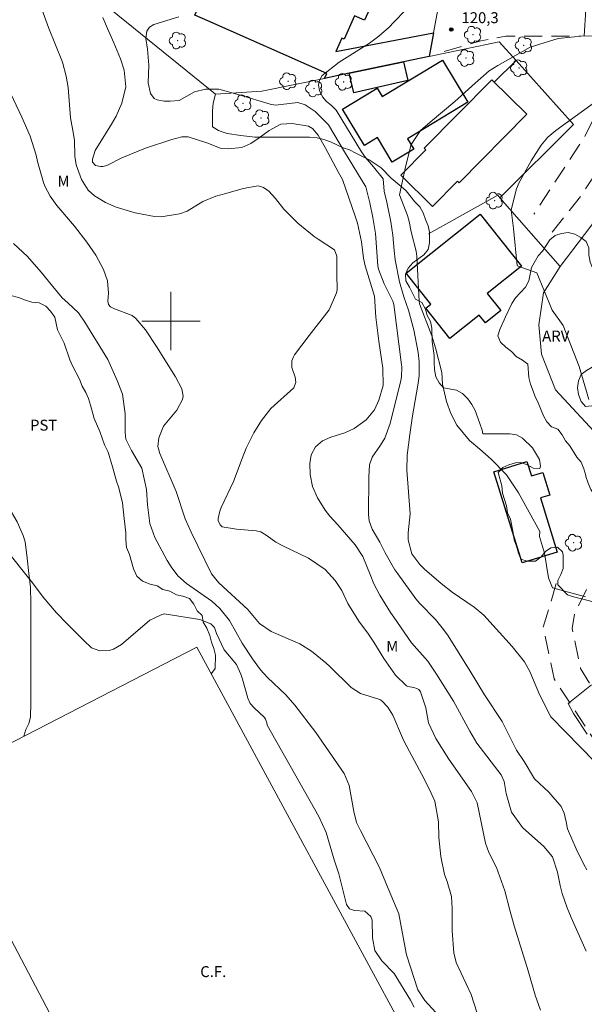
# Model space of a CAD drawing. Units: metres. Extents: x 290826 to 291341, y 1669363 to 1669928.
# Drawn here: x 291179 to 291257, y 1669706 to 1669841 of the extents above; entities that cross this region are included whole.
import ezdxf

# ---------------------------------------------------------------- set-up
doc = ezdxf.new("R2010")
doc.units = ezdxf.units.M
doc.header["$MEASUREMENT"] = 0
doc.linetypes.add('HIDDEN', pattern=[0.375, 0.25, -0.125])
for name, color, linetype, lineweight, true_color in [('Arvores_Isoladas', 7, 'Continuous', 18, 0x00ff33), ('Curvas_Intermediarias', 7, 'Continuous', 9, 0x783c14), ('Curvas_Mestras', 7, 'Continuous', 20, 0x783c14), ('Pto_Cotado', 7, 'Continuous', 9, 0x783c14), ('Topon_Cultura', 7, 'Continuous', 9, 0x00ff33), ('Topon_Pto_Cotado', 7, 'Continuous', 9, 0x783c14), ('Topon_Vegetacao', 7, 'Continuous', 9, 0x00ff33), ('Vegetacao', 7, 'Orla8', 9, 0x00ff33)]:
    doc.layers.add(name, color=color, linetype=linetype, lineweight=lineweight, true_color=true_color)
for name, color, linetype, lineweight in [('Campo_de_Fut_Quad_de_Esp', 7, 'Continuous', 15), ('Cerca', 8, 'Cerca', 20), ('Edificacoes', 7, 'Continuous', 30), ('Malha_Coordenadas', 7, 'Continuous', 15), ('Muro_Grade', 8, 'Continuous', 20), ('Nao_Pavimentada_S_Mfio', 10, 'HIDDEN', 15), ('Topon_Campo_de_Fut_Quad_de_Esp', 7, 'Continuous', 9)]:
    doc.layers.add(name, color=color, linetype=linetype, lineweight=lineweight)
doc.styles.add('Arial', font='arial.ttf', dxfattribs={"height": 1.5})
doc.styles.get("Standard").update_dxf_attribs({"font": 'arial.ttf'})
doc.linetypes.add('Cerca', pattern='A,10,0,["X",Standard,S=1,R=0,X=0,Y=-0.5],0.1', length=10.1)
doc.linetypes.add('Orla8', pattern='A,6,-0.5,["V",Standard,S=1,R=0,X=-0.5,Y=-1],-0.5,6,-0.5,["V",Standard,S=1,R=0,X=-0.5,Y=-1],-0.5', length=14)

# ---------------------------------------------------------------- blocks, each defined once
blk = doc.blocks.new('Cotas')
at = {"layer": 'Pto_Cotado'}
blk.add_hatch(color=256, dxfattribs=at).paths.add_polyline_path([(0, 0.24, 1), (0, -0.24, 1)])
at = {"layer": 'Pto_Cotado', "lineweight": -3}
blk.add_lwpolyline([(0, -0.24, -1), (0, 0.24, -1)], format="xyb", close=True, dxfattribs=at)
blk = doc.blocks.new('Arvore')
at = {"layer": 'Arvores_Isoladas'}
blk.add_lwpolyline([(-0.72, 0.49, 0.872324), (-0.72, -0.55, 0.862983), (0.28, -0.83, 0.900105), (0.89, 0.03, 0.863155), (0.26, 0.86, 0.882486)], format="xyb", close=True, dxfattribs=at)
blk.add_circle((0, 0), 0.0286, dxfattribs=at)

msp = doc.modelspace()

# ---------------------------------------------------------------- linework, layer by layer
at = {"layer": 'Campo_de_Fut_Quad_de_Esp', "flags": 128}
msp.add_lwpolyline([(291207.56, 1669658.95), (291244.76, 1669679.09), (291203.56, 1669755.24), (291166.86, 1669736.36)], close=True, dxfattribs=at)
at = {"layer": 'Cerca', "flags": 128}
for points in [[(291265.33, 1669823.3), (291256.77, 1669811.9)], [(291256.77, 1669811.9), (291253.47, 1669807.5)], [(291261.58, 1669781.11), (291252.8, 1669790.56), (291250.87, 1669795.45), (291250.53, 1669799.51), (291251.15, 1669803.88), (291253.47, 1669807.5)]]:
    msp.add_lwpolyline(points, dxfattribs=at)
at = {"layer": 'Curvas_Intermediarias', "flags": 128}
for points, elevation in [([(291250.75, 1669705.4), (291250.03, 1669707.5), (291249.06, 1669710.84), (291247.12, 1669717.01), (291246.52, 1669719.14), (291245.85, 1669721.81), (291244.69, 1669725.02), (291243.66, 1669727.08), (291243.18, 1669728.33), (291242.06, 1669733.87), (291241.29, 1669735.42), (291238.16, 1669739.85), (291236.38, 1669742.73), (291235.37, 1669744.86), (291234.99, 1669746.91), (291234.25, 1669749.13), (291234.03, 1669749.42), (291233.88, 1669749.53), (291233.34, 1669749.72), (291232.52, 1669749.86), (291232.35, 1669749.96), (291230.85, 1669751.41), (291229.24, 1669753.71), (291227.86, 1669755.94), (291227.12, 1669757.04), (291225.8, 1669758.82), (291224.29, 1669761.23), (291223.46, 1669763.03), (291222.56, 1669764.38), (291221.19, 1669765.92), (291218.9, 1669767.48), (291215.38, 1669769.14), (291214.4, 1669769.68), (291213.21, 1669770.53), (291212.36, 1669771.06), (291211.71, 1669771.2), (291209.01, 1669771.45), (291207.05, 1669771.74), (291206.74, 1669772.02), (291206.5, 1669772.65), (291206.49, 1669772.9), (291206.73, 1669773.9), (291206.92, 1669774.43), (291208.59, 1669777.97), (291209.77, 1669781.16), (291210.35, 1669782.58), (291211.4, 1669784.65), (291212.45, 1669786.37), (291213.73, 1669788.01), (291216.88, 1669790.85), (291217.17, 1669791.62), (291217.07, 1669792.3), (291216.61, 1669793.63), (291216.61, 1669794.53), (291216.81, 1669795.09), (291216.96, 1669795.35), (291219, 1669798.04), (291221.73, 1669801.56), (291222.76, 1669803.9), (291222.82, 1669804.29), (291222.79, 1669806.45), (291222.8, 1669808.9), (291222.48, 1669809.8), (291220.22, 1669811.23), (291219.68, 1669811.63), (291217.44, 1669813.45), (291215.5, 1669815.37), (291214.37, 1669816.83), (291213.46, 1669817.82), (291212.73, 1669818.35), (291211.98, 1669818.55), (291209.92, 1669818.18), (291207.56, 1669817.51), (291206.17, 1669817.16), (291204.39, 1669816.44), (291202.22, 1669815.07), (291201.2, 1669814.72), (291198.64, 1669814.32), (291197.74, 1669814.37), (291195.1, 1669814.87), (291192.47, 1669815.66), (291191.03, 1669816.27), (291189.51, 1669817.18), (291188.64, 1669817.97), (291187.72, 1669819.45), (291186.97, 1669821.43), (291186.79, 1669822.63), (291186.74, 1669824.77), (291186.64, 1669825.64), (291186.23, 1669827.92), (291185.91, 1669832.06), (291185.63, 1669833.61), (291185.11, 1669835.54), (291183.21, 1669840.29), (291182.11, 1669843.34)], 117), ([(291256.92, 1669762.17), (291252.38, 1669763.41), (291251.84, 1669764.75), (291251.31, 1669768.13), (291250.6, 1669770.45), (291250.65, 1669771.13), (291247.74, 1669776.41), (291246.07, 1669778.89), (291243.99, 1669781.05), (291242.4, 1669782.44), (291240.98, 1669783.6), (291239.28, 1669785.74), (291238.44, 1669787.3), (291237.82, 1669788.97), (291237.31, 1669791.35), (291237.19, 1669792.93), (291236.34, 1669796.35), (291235.81, 1669797.97), (291234.14, 1669802.36), (291234.07, 1669802.74), (291233.78, 1669808.88), (291233.67, 1669809.59), (291233, 1669812.27), (291232.71, 1669813.67), (291232.49, 1669814.51), (291231.41, 1669817.35), (291232.27, 1669821.36), (291233.01, 1669824.26), (291234.26, 1669826.16), (291235.59, 1669827.31), (291238.97, 1669830.14), (291241.77, 1669832.64), (291243.71, 1669834.34), (291244.88, 1669835.1), (291249.34, 1669837.59), (291253.17, 1669838.79), (291256.76, 1669839.15), (291256.99, 1669842.74)], 121), ([(291257.02, 1669713.52), (291254.94, 1669718.14), (291254.39, 1669719.46), (291253.71, 1669721.45), (291253.43, 1669722.54), (291253.07, 1669724.38), (291252.39, 1669726.48), (291251.22, 1669727.88), (291248.26, 1669730.5), (291246.78, 1669732.58), (291246.05, 1669735.16), (291245.78, 1669736.82), (291245.36, 1669737.71), (291241.99, 1669742.07), (291241.05, 1669743.72), (291238.81, 1669747.81), (291236.46, 1669751.54), (291235.26, 1669753.33), (291233.05, 1669755.82), (291230.6, 1669759.34), (291230.16, 1669760.01), (291228.67, 1669762.38), (291227.87, 1669763.92), (291227.37, 1669765.23), (291226.35, 1669767.71), (291225.31, 1669769.3), (291222.92, 1669772.05), (291221.84, 1669773.21), (291221.19, 1669774.04), (291220.11, 1669775.76), (291219.45, 1669777.31), (291219.12, 1669778.96), (291219.07, 1669780.44), (291219.26, 1669781.66), (291219.86, 1669782.73), (291220.8, 1669783.55), (291221.97, 1669784.07), (291223.86, 1669784.68), (291225.16, 1669785.25), (291226.82, 1669786.46), (291227.96, 1669787.83), (291228.57, 1669789.17), (291229.14, 1669791.15), (291229.1, 1669793.54), (291228.57, 1669797.25), (291228.16, 1669800.54), (291227.95, 1669803.41), (291226.68, 1669807.57), (291226.44, 1669808.63), (291226.15, 1669810.9), (291225.63, 1669813.43), (291225.32, 1669814.42), (291223.54, 1669819.42), (291222.99, 1669820.4), (291221.19, 1669823.85), (291220.21, 1669825.51), (291219.44, 1669826.43), (291218.9, 1669826.76), (291216.65, 1669827.14), (291215.1, 1669827.04), (291213.48, 1669826.17), (291212.14, 1669825.15), (291210.98, 1669824.38), (291209.72, 1669823.84), (291207.84, 1669823.64), (291206.89, 1669823.7), (291204.93, 1669824.46), (291202.39, 1669825.3), (291201.49, 1669825.29), (291200.14, 1669824.91), (291196.5, 1669823.73), (291193.27, 1669822.42), (291191.18, 1669821.38), (291190.64, 1669821.21), (291190.35, 1669821.2), (291189.64, 1669821.34), (291189.23, 1669821.81), (291189.21, 1669822.25), (291189.6, 1669823.43), (291191.86, 1669827.03), (291192.5, 1669828.15), (291193.25, 1669829.91), (291193.79, 1669832.14), (291193.6, 1669834.46), (291193.09, 1669835.98), (291192.17, 1669838.22), (291191.27, 1669840.15), (291190.67, 1669841.67)], 118), ([(291257.09, 1669724.67), (291256.69, 1669725.42), (291255.66, 1669727.56), (291254.46, 1669730.29), (291254.29, 1669731.26), (291254.01, 1669732.45), (291253.61, 1669733.38), (291251.89, 1669735.36), (291249.94, 1669737.17), (291248.52, 1669739.54), (291247.46, 1669741.09), (291245.5, 1669745.04), (291243.07, 1669748.7), (291241.08, 1669751.96), (291238.05, 1669756.78), (291237.45, 1669757.67), (291236.35, 1669759.06), (291234.18, 1669761.22), (291233.64, 1669761.86), (291231.15, 1669765.3), (291230.77, 1669765.85), (291229.44, 1669768.18), (291228.68, 1669769.68), (291227.65, 1669771.42), (291227.2, 1669772.57), (291227.11, 1669773.47), (291227.19, 1669778.57), (291227.26, 1669780.26), (291227.62, 1669781.31), (291228.78, 1669782.95), (291229.38, 1669783.93), (291230.09, 1669785.94), (291231.57, 1669791.83), (291231.67, 1669792.36), (291231.7, 1669793.71), (291231.68, 1669793.98), (291230.62, 1669802.29), (291230.45, 1669802.74), (291229.28, 1669805.1), (291228.5, 1669807.15), (291228.43, 1669807.57), (291228.07, 1669812.04), (291227.71, 1669814.24), (291227.31, 1669816.25), (291226.76, 1669818.41), (291223.84, 1669823.22), (291221.62, 1669826.96), (291219.83, 1669828.79), (291218.45, 1669829.69), (291217.45, 1669830), (291216.28, 1669829.89), (291214.37, 1669829.63), (291213.62, 1669829.77), (291209.38, 1669831.08), (291206.57, 1669831.83), (291204.74, 1669831.84), (291203.22, 1669831.49), (291201.11, 1669830.29), (291199.91, 1669830.17), (291199.08, 1669830.18), (291198.1, 1669830.37), (291197.72, 1669830.57), (291197.18, 1669831.25), (291196.86, 1669832.71), (291196.98, 1669835.11), (291196.77, 1669837.31), (291196.55, 1669838.78), (291196.71, 1669839.81), (291197.08, 1669840.36), (291197.66, 1669840.7), (291201.09, 1669841.78)], 119), ([(291242.03, 1669705.16), (291241.22, 1669707.55), (291239.18, 1669711.97), (291238.86, 1669713.28), (291238.63, 1669716.3), (291238.61, 1669719.39), (291238.51, 1669721), (291237.93, 1669723.07), (291237.56, 1669724.06), (291237.07, 1669726.49), (291236.78, 1669729.11), (291236.76, 1669731.26), (291236.22, 1669734.11), (291235.49, 1669735.73), (291234.45, 1669737.75), (291232.06, 1669742.2), (291231.78, 1669742.78), (291230.45, 1669745.93), (291229.78, 1669747.03), (291228.97, 1669747.9), (291228.67, 1669748.06), (291226.02, 1669748.88), (291224.75, 1669749.73), (291221.8, 1669752.61), (291221.29, 1669753.08), (291219.32, 1669754.68), (291217.71, 1669755.72), (291213.76, 1669757.41), (291212.16, 1669758.48), (291210.58, 1669760.4), (291206.59, 1669764.09), (291205.56, 1669765.29), (291202.78, 1669771.01), (291201.97, 1669772.88), (291200.74, 1669776.62), (291198.49, 1669781.82), (291198.22, 1669782.79), (291198.34, 1669783.97), (291198.99, 1669785.59), (291200.79, 1669787.78), (291201.61, 1669789.22), (291201.7, 1669789.71), (291201.49, 1669790.72), (291200.63, 1669792.33), (291198.03, 1669796.53), (291196.49, 1669798.79), (291195.19, 1669800.38), (291194.7, 1669800.78), (291192.24, 1669801.68), (291191.72, 1669801.98), (291191.45, 1669802.29), (291191.36, 1669802.72), (291191.42, 1669803.85), (291191.28, 1669805.52), (291190.72, 1669807.08), (291189.68, 1669809.05), (291188.46, 1669810.84), (291186.75, 1669813.04), (291184.33, 1669815.87), (291183.42, 1669817.15), (291182.69, 1669818.53), (291182.5, 1669819.02), (291181.69, 1669821.9), (291181.49, 1669822.76), (291180.65, 1669825.39), (291179.55, 1669828), (291177.25, 1669832.83)], 116), ([(291257.4, 1669789.25), (291256.06, 1669793.75), (291253.87, 1669799.38), (291252.33, 1669801.52), (291250.25, 1669806.64), (291247.53, 1669807.6), (291247.05, 1669812.72), (291246.73, 1669815.28), (291247.44, 1669818.17), (291247.81, 1669819.03), (291249.45, 1669822), (291250.85, 1669824.16), (291251.76, 1669825.26), (291252.86, 1669826.15), (291259.48, 1669830.99)], 122), ([(291233.41, 1669705.85), (291232.91, 1669706.78), (291230.67, 1669710.46), (291228.95, 1669712.18), (291227.98, 1669713.63), (291227.68, 1669715.34), (291227.64, 1669717.76), (291227.45, 1669718.27), (291226.64, 1669719.02), (291225.21, 1669719.1), (291224.53, 1669719.33), (291224.13, 1669719.94), (291223.05, 1669724.15), (291222.4, 1669726.07), (291221.32, 1669729.8), (291220.3, 1669731.98), (291213.21, 1669744.54), (291213.18, 1669744.86), (291212.98, 1669745.37), (291212.83, 1669745.61), (291211.41, 1669746.92), (291210.88, 1669747.53), (291210.55, 1669748.24), (291209.84, 1669750.84), (291209.62, 1669751.53), (291209, 1669752.86), (291207.33, 1669754.88), (291206.26, 1669757.11), (291205.97, 1669757.95), (291205.49, 1669758.47), (291203.98, 1669759.06), (291199.34, 1669759.79), (291199.14, 1669759.8), (291198.74, 1669759.73), (291197.72, 1669759.22), (291197.09, 1669758.93), (291193.22, 1669755.61), (291192.12, 1669754.95), (291191.5, 1669754.77), (291190.23, 1669754.72), (291189.09, 1669755.17), (291188.02, 1669756.16), (291185.74, 1669758.44), (291184.28, 1669759.96), (291182.47, 1669762.11), (291181.01, 1669764.07), (291176.99, 1669769.05)], 114)]:
    msp.add_lwpolyline(points, dxfattribs=dict(at, elevation=elevation))
at = {"layer": 'Curvas_Mestras', "flags": 128}
for points, elevation in [([(291258.22, 1669739.49), (291252.17, 1669745.69), (291250.62, 1669748.76), (291249.29, 1669751.89), (291248.57, 1669753.25), (291246.86, 1669755.35), (291244.27, 1669758.24), (291242.97, 1669759.65), (291241.63, 1669760.75), (291238.6, 1669762.79), (291237.09, 1669764), (291234.83, 1669765.95), (291234.17, 1669766.59), (291233.1, 1669768.06), (291232.59, 1669769.96), (291232.6, 1669770.95), (291232.85, 1669773.54), (291232.4, 1669779.55), (291232.45, 1669781.62), (291232.79, 1669784.45), (291233.18, 1669787.02), (291233.91, 1669791.2), (291234.07, 1669792.48), (291234.09, 1669794.42), (291233.95, 1669795.7), (291233.36, 1669798.8), (291232.62, 1669801.51), (291231.98, 1669803.34), (291231.41, 1669805.37), (291230.8, 1669808.41), (291230.65, 1669809.71), (291230.45, 1669811.82), (291230.19, 1669813.64), (291229.66, 1669816.34), (291229.27, 1669817.84), (291229.14, 1669819.52), (291227.84, 1669821.16), (291226.71, 1669822.44), (291226.15, 1669823.24), (291222.68, 1669828.96), (291222.11, 1669829.53), (291221.34, 1669830.18), (291220.8, 1669830.79), (291220.39, 1669831.67), (291220.28, 1669832.38), (291220.42, 1669833.08), (291220.79, 1669833.71), (291223.11, 1669835.53), (291227.26, 1669838.16), (291228.55, 1669839.12), (291229.97, 1669840.36), (291230.63, 1669841.03), (291233.81, 1669844.38)], 120), ([(291236.34, 1669705.13), (291234.87, 1669706.74), (291233.91, 1669708.2), (291232.33, 1669713.02), (291231.74, 1669716.17), (291231.3, 1669718.66), (291229.85, 1669722.11), (291228.64, 1669724.98), (291226.01, 1669730.07), (291225.5, 1669731.18), (291225.13, 1669732.7), (291224.48, 1669736.25), (291223.8, 1669737.89), (291219.91, 1669743.54), (291217, 1669747.27), (291215.76, 1669748.71), (291213.25, 1669751.08), (291212.3, 1669752.12), (291211.2, 1669753.64), (291209.79, 1669755.81), (291208.06, 1669758.92), (291206.7, 1669760.53), (291205.64, 1669761.55), (291202.12, 1669764), (291200.96, 1669765.05), (291200.02, 1669766.27), (291199.48, 1669767.15), (291197.81, 1669770.31), (291197.09, 1669772.24), (291196.8, 1669774.77), (291196.64, 1669776.87), (291196.01, 1669779.8), (291194.59, 1669782.22), (291193.83, 1669783.81), (291193.72, 1669784.72), (291193.73, 1669787.25), (291193.34, 1669789.95), (291192.63, 1669791.85), (291191.33, 1669794.74), (291188.17, 1669799.86), (291187.29, 1669801.14), (291185.84, 1669802.51), (291185.07, 1669803.19), (291183.77, 1669804.74), (291182.2, 1669806.7), (291180.31, 1669808.89), (291178.38, 1669810.67)], 115), ([(291257.77, 1669750.08), (291254.57, 1669747.5), (291255.28, 1669746.16), (291257.15, 1669743.32)], 120)]:
    msp.add_lwpolyline(points, dxfattribs=dict(at, elevation=elevation))
at = {"layer": 'Edificacoes', "flags": 128}
for points in [[(291224.47, 1669834.02), (291221.11, 1669833.32), (291221.41, 1669834), (291205.08, 1669841.2), (291203.28, 1669841.99), (291205.73, 1669847.56), (291203.99, 1669848.34), (291204.99, 1669850.58), (291206.97, 1669849.69), (291209.58, 1669855.32), (291212.31, 1669854.08), (291215.66, 1669861.42), (291227.43, 1669856.06), (291227.09, 1669855.31), (291231.92, 1669853.11), (291226.56, 1669841.32), (291225.23, 1669841.92), (291223.77, 1669838.69), (291223.48, 1669838.82), (291222.66, 1669837.02), (291236.04, 1669839.59), (291235.44, 1669836.31)], [(291223.58, 1669829.09), (291228.34, 1669831.96), (291229.03, 1669830.82), (291237.29, 1669835.83), (291240.79, 1669830.04), (291232.5, 1669825.02), (291233.35, 1669823.62), (291230.4, 1669821.84), (291228.38, 1669825.19), (291226.6, 1669824.11)], [(291224.47, 1669834.02), (291231.93, 1669835.58), (291232.51, 1669833.05), (291225.1, 1669831.34)], [(291248.86, 1669828.39), (291239.59, 1669818.97), (291239.36, 1669819.2), (291235.94, 1669815.73), (291231.58, 1669820.03), (291235.02, 1669823.52), (291234.78, 1669823.75), (291244.05, 1669833.14)], [(291242.46, 1669814.68), (291248.15, 1669807.56), (291243.44, 1669803.79), (291245.32, 1669801.45), (291243.21, 1669799.76), (291242.35, 1669800.83), (291238.32, 1669797.6), (291235, 1669801.76), (291235.69, 1669802.31), (291232.29, 1669806.56)], [(291250.74, 1669775.72), (291253.05, 1669768.29), (291248.21, 1669766.8), (291244.34, 1669779.31), (291248.89, 1669780.72), (291249.51, 1669778.74), (291251.09, 1669779.23), (291252.05, 1669776.12)]]:
    msp.add_lwpolyline(points, close=True, dxfattribs=at)
at = {"layer": 'Malha_Coordenadas', "flags": 128}
for points in [[(291200, 1669804), (291200, 1669796)], [(291204, 1669800), (291196, 1669800)]]:
    msp.add_lwpolyline(points, dxfattribs=at)
at = {"layer": 'Muro_Grade', "flags": 128}
for points in [[(291184.26, 1669861.15), (291187.35, 1669852.45), (291191.74, 1669842.79), (291206.13, 1669831.15), (291212.47, 1669831.58), (291221.11, 1669833.32)], [(291236.04, 1669839.59), (291236.86, 1669844.03)], [(291235.44, 1669836.31), (291236.04, 1669839.59)], [(291235.44, 1669836.31), (291245.06, 1669838.33)], [(291245.06, 1669838.33), (291247.39, 1669835.75)], [(291224.47, 1669834.02), (291231.93, 1669835.58)], [(291231.93, 1669835.58), (291235.44, 1669836.31)], [(291244.37, 1669832.82), (291247.39, 1669835.75)], [(291247.39, 1669835.75), (291255.29, 1669827.01), (291245.18, 1669816.94)], [(291221.11, 1669833.32), (291224.47, 1669834.02)], [(291235.39, 1669811.98), (291244.89, 1669817.28), (291245.18, 1669816.94)], [(291245.18, 1669816.94), (291253.47, 1669807.5)]]:
    msp.add_lwpolyline(points, dxfattribs=at)
at = {"layer": 'Nao_Pavimentada_S_Mfio', "ltscale": 10, "flags": 128}
for points in [[(291252.37, 1669812.2), (291256.56, 1669817.55), (291262.82, 1669827.1), (291268.34, 1669834.51), (291272.17, 1669837.68), (291283.32, 1669841.92), (291289.47, 1669844.47), (291295.09, 1669849.67)], [(291237.52, 1669836.99), (291242.55, 1669838.47), (291245.98, 1669839.09), (291259.43, 1669839.15), (291261.6, 1669838.87), (291262.86, 1669838.05), (291262.63, 1669836.74), (291256.68, 1669825.06), (291249.84, 1669814.68)], [(291252.91, 1669763.97), (291251.13, 1669757.96), (291252.62, 1669750.89), (291258.79, 1669741.47), (291269.59, 1669727.42), (291273.17, 1669720.11), (291274.84, 1669715.45), (291276.05, 1669710.61), (291275.94, 1669705.07), (291274.92, 1669700.25), (291272.42, 1669692.13), (291269.38, 1669683.46), (291266.32, 1669676.11), (291261.14, 1669667.3), (291255.25, 1669664.48), (291242.02, 1669660.96), (291228.83, 1669656.49), (291217.52, 1669652.26), (291209.38, 1669650.26), (291203.61, 1669649.78), (291199.19, 1669649.78), (291195.38, 1669650.7), (291190.78, 1669652.85), (291187.08, 1669655.4), (291182.91, 1669660.27), (291178.68, 1669667.8), (291172.72, 1669675.91), (291167.06, 1669682.86), (291161.67, 1669689.6), (291154.15, 1669696.07), (291146.57, 1669701.06), (291144.02, 1669701.72), (291135.75, 1669701.61), (291126.01, 1669699.83), (291119.08, 1669697.93), (291110.29, 1669695.26), (291101.21, 1669692), (291091.11, 1669688.28), (291076.51, 1669682.66), (291066.45, 1669678.36), (291058.54, 1669673.94), (291051.47, 1669672.05), (291037.91, 1669669.24), (291025.1, 1669666.4), (291008.27, 1669661.77), (290995.66, 1669658.13), (290986.62, 1669654.9), (290978.26, 1669651.02), (290970.86, 1669646.29), (290964.08, 1669640.42), (290957.87, 1669633.59), (290952.25, 1669627.29), (290943.14, 1669615.82), (290939.71, 1669613.72), (290934.87, 1669613.22), (290926.81, 1669613.76), (290918.4, 1669614.08), (290909.19, 1669614.02), (290899.11, 1669614.17), (290889.86, 1669615.81), (290878.98, 1669618.73), (290866.67, 1669621.89), (290851.41, 1669626.45), (290842.37, 1669629.83)], [(291257.06, 1669763.16), (291255.42, 1669759.85), (291255.1, 1669757.82), (291256.26, 1669752.32), (291260.69, 1669745.03), (291271.1, 1669730.89), (291277.11, 1669720.99), (291279.06, 1669715.88), (291280.36, 1669710.78), (291280.31, 1669705.93), (291279.45, 1669701.11), (291275.46, 1669688.31), (291271.04, 1669677.23), (291265.75, 1669667.96), (291261.71, 1669662.79), (291256.43, 1669659.53), (291245.79, 1669656.56), (291229.41, 1669651.66), (291217.64, 1669648.35), (291208.15, 1669646.84), (291195.42, 1669646.27), (291190.23, 1669647.65), (291180.44, 1669655.82), (291171.34, 1669660.06), (291167.53, 1669660.57), (291159.46, 1669659.14), (291149.84, 1669657.34), (291138.79, 1669656.46), (291122.88, 1669657.15), (291108.58, 1669658.77), (291095.51, 1669661.36), (291083.69, 1669665.02), (291070.34, 1669666.95), (291059.47, 1669667.27), (291051.16, 1669666.99), (291041.22, 1669665.56), (291026.88, 1669662.25), (291011.73, 1669658.01), (290993.95, 1669653.1), (290985.37, 1669649.78), (290978.49, 1669646.23), (290970.32, 1669640.74), (290964.69, 1669635.62), (290958.98, 1669628.79), (290949.93, 1669617.24), (290945.38, 1669612.36), (290941.37, 1669609.67), (290936.26, 1669608.06), (290929.57, 1669608.49), (290917.66, 1669609.59), (290907.67, 1669609.25), (290892.27, 1669610.97), (290877.93, 1669614.7), (290862.43, 1669619.18), (290857.49, 1669620.45)]]:
    msp.add_lwpolyline(points, dxfattribs=at)
at = {"layer": 'Vegetacao', "flags": 128}
for points in [[(291205.55, 1669751.61), (291206.08, 1669752.3), (291206.1, 1669754.15), (291205.91, 1669755.05), (291205.58, 1669755.92), (291205.36, 1669756.85), (291204.95, 1669757.83), (291204.45, 1669758.67), (291204.31, 1669759.58), (291203.61, 1669760.25), (291203.14, 1669761.13), (291202.56, 1669761.92), (291201.65, 1669762.24), (291200.77, 1669762.43), (291199.86, 1669762.95), (291198.88, 1669763.17), (291198.11, 1669763.65), (291197.13, 1669763.89), (291196.1, 1669764.3), (291195.34, 1669765.01), (291194.88, 1669766), (291194.31, 1669767.96), (291193.9, 1669768.92), (291193.81, 1669769.99), (291193.81, 1669770.95), (291193.57, 1669772.89), (291193.35, 1669775.04), (291192.85, 1669777.1), (291192.52, 1669778.04), (291191.97, 1669780.02), (291191.39, 1669782.01), (291190.87, 1669783.01), (291190.22, 1669784.86), (291189.48, 1669786.61), (291188.95, 1669788.45), (291188.67, 1669789.38), (291188.33, 1669790.22), (291187.81, 1669791.08), (291187.45, 1669792.04), (291186.49, 1669793.86), (291186.13, 1669794.7), (291185.32, 1669796.95), (291184.43, 1669798.79), (291184.05, 1669800.54), (291183.48, 1669801.37), (291182.81, 1669802.04), (291181.9, 1669802.5), (291180.92, 1669802.6), (291180.03, 1669802.86), (291179.07, 1669803.24), (291178, 1669803.53), (291175.68, 1669803.82), (291174.79, 1669804.11), (291172.88, 1669805.06), (291171.87, 1669805.4), (291170.96, 1669805.93), (291170.34, 1669806.62), (291169.17, 1669808.22), (291168.4, 1669808.7), (291167.16, 1669810.26), (291166.44, 1669810.98), (291165.51, 1669812.77), (291164.91, 1669813.68), (291164.17, 1669814.23), (291162.9, 1669815.89), (291161.34, 1669816.99), (291160.03, 1669818.59), (291159.46, 1669819.33), (291158.02, 1669820.55), (291157.49, 1669821.32), (291156.82, 1669822.09), (291156.37, 1669822.9), (291155.72, 1669824.96), (291155.22, 1669825.73), (291154.26, 1669827.54), (291153.71, 1669828.33), (291153.28, 1669829.34), (291152.76, 1669830.18), (291151.97, 1669830.78), (291151.39, 1669831.61), (291150.96, 1669832.55), (291150.7, 1669833.55), (291150.32, 1669835.92), (291150.06, 1669836.83), (291149.65, 1669837.73), (291148.7, 1669840.29), (291146.88, 1669846.29), (291146.38, 1669847.15), (291145.47, 1669849.14), (291144.99, 1669849.98), (291144.63, 1669850.84), (291144.13, 1669852.83), (291143.6, 1669854.93), (291143.1, 1669856.8), (291142.6, 1669858.76), (291142.1, 1669859.7), (291141.57, 1669860.46), (291140.3, 1669861.95), (291139.32, 1669861.83), (291139.13, 1669860.94), (291139.01, 1669859.99), (291138.98, 1669857.95), (291138.98, 1669855.8), (291139.01, 1669853.91), (291139.2, 1669851.8), (291139.6, 1669849.72), (291139.84, 1669848.69), (291140.18, 1669847.61), (291140.97, 1669845.77), (291141.66, 1669843.92), (291142.52, 1669841.77), (291143.53, 1669839.66), (291144.65, 1669837.56), (291145.85, 1669835.45), (291147.11, 1669833.25), (291148.36, 1669831.02), (291149.62, 1669828.87), (291150.94, 1669826.74), (291152.09, 1669824.49), (291152.95, 1669822.45), (291153.55, 1669820.7), (291154.5, 1669819.03), (291154.67, 1669818.12), (291155.22, 1669816.2), (291155.72, 1669815.44), (291155.99, 1669814.58), (291156.42, 1669813.76), (291156.99, 1669812.95), (291157.71, 1669812.3), (291159.43, 1669811.39), (291160.1, 1669810.77), (291160.44, 1669809.93), (291160.72, 1669809), (291161.1, 1669808.09), (291161.58, 1669807.16), (291162.68, 1669805.41), (291163.86, 1669803.4), (291164.93, 1669801.46), (291165.96, 1669799.59), (291166.99, 1669797.75), (291167.99, 1669795.86), (291168.93, 1669794.11), (291169.93, 1669792.43), (291170.86, 1669790.45), (291171.48, 1669788.72), (291172.08, 1669786.86), (291172.68, 1669785.04), (291173.35, 1669783.29), (291174.11, 1669781.59), (291174.95, 1669779.7), (291175.76, 1669777.88), (291176.65, 1669775.99), (291177.22, 1669775.08), (291177.8, 1669774.31), (291178.87, 1669772.47), (291179.69, 1669770.58), (291180, 1669769.72), (291180.26, 1669767.44), (291180.47, 1669765.36), (291180.71, 1669763.45), (291180.76, 1669761.34), (291180.76, 1669759.42), (291180.76, 1669757.27), (291180.76, 1669755.28), (291180.76, 1669753.42), (291180.76, 1669751.38), (291180.76, 1669749.59), (291180.76, 1669747.6), (291180.73, 1669745.62), (291180.49, 1669744.78), (291180.06, 1669743.96), (291179.82, 1669743.03)], [(291206.13, 1669831.15), (291205.82, 1669829.9), (291205.73, 1669828.86), (291205.73, 1669827.61), (291205.73, 1669826.68), (291206.52, 1669826.15), (291206.88, 1669826.01), (291207.74, 1669825.74), (291209.61, 1669825.5), (291211.52, 1669825.24), (291213.27, 1669825.26), (291215.33, 1669825.26), (291217.22, 1669825.26), (291219.04, 1669825.24), (291220.06, 1669825.14), (291221, 1669824.93), (291221.91, 1669824.59), (291223.65, 1669823.78), (291224.52, 1669823.51), (291225.38, 1669823.03), (291227.22, 1669822.12), (291228.85, 1669821.05), (291230.23, 1669819.61), (291231.62, 1669818.46), (291232.29, 1669817.86), (291233.51, 1669816.35), (291234.16, 1669815.68), (291234.64, 1669814.84), (291234.95, 1669813.96), (291235.33, 1669813.1), (291235.5, 1669812.21), (291235.5, 1669810.75), (291235.33, 1669809.82), (291234.73, 1669809.1), (291233.2, 1669807.98), (291232.57, 1669807.28), (291232.22, 1669806.45), (291232.24, 1669805.54), (291232.77, 1669804.67), (291233.58, 1669803), (291234.44, 1669802.54), (291234.97, 1669801.66), (291235.21, 1669800.75), (291235.66, 1669799.93), (291235.85, 1669799.05), (291235.87, 1669797.21), (291236.14, 1669795.27), (291236.14, 1669794.36), (291236.21, 1669793.35), (291236.4, 1669792.37), (291236.85, 1669791.53), (291237.43, 1669790.84), (291239.22, 1669790.5), (291240.04, 1669790.05), (291240.75, 1669789.35), (291241.3, 1669788.56), (291241.78, 1669787.73), (291242.43, 1669785.93), (291242.76, 1669785.04), (291242.81, 1669784.54), (291244.68, 1669784.54), (291246.54, 1669784.54), (291247.45, 1669784.37), (291248.27, 1669783.92), (291249.63, 1669782.6), (291250.61, 1669781.02), (291250.73, 1669780.11), (291250.66, 1669779.78), (291249.72, 1669779.82), (291248.94, 1669780.28), (291248.07, 1669780.57), (291247.33, 1669780.54), (291246.42, 1669780.28), (291245.58, 1669779.9), (291244.94, 1669779.23), (291245.42, 1669777.38), (291245.54, 1669776.4), (291246.06, 1669774.63), (291246.23, 1669773.67), (291246.61, 1669772.81), (291246.99, 1669770.92), (291247.14, 1669769.96), (291247.45, 1669769.1), (291247.71, 1669768.15), (291248.04, 1669767.31), (291248.93, 1669767.04), (291250.06, 1669767.07), (291250.85, 1669767.64), (291251.42, 1669768.36), (291252.19, 1669768.89), (291253.1, 1669768.98), (291253.77, 1669768.33), (291253.86, 1669767.86), (291253.88, 1669766.04), (291253.55, 1669765.2), (291253.12, 1669764.39), (291253.12, 1669763.81), (291254.46, 1669762.45), (291255.29, 1669762.14), (291257.09, 1669761.7), (291257.98, 1669761.46), (291258.55, 1669760.75), (291259.27, 1669759.02), (291260.22, 1669759.02), (291261.01, 1669758.5), (291262.43, 1669757.27), (291263, 1669756.44), (291263.29, 1669755.55), (291263.48, 1669754.67), (291263.52, 1669753.76), (291264.15, 1669751.84), (291264.51, 1669750.91), (291264.96, 1669750.09), (291265.08, 1669749.18), (291265.56, 1669748.32), (291266.78, 1669746.77), (291267.66, 1669746.48), (291268.19, 1669747.32), (291268.57, 1669748.15), (291268.88, 1669749.11), (291268.91, 1669750.09), (291268.74, 1669751.12), (291268.67, 1669752.05), (291268.79, 1669753.01), (291269.29, 1669753.85), (291270.04, 1669754.5), (291271.02, 1669754.57), (291271.97, 1669754.3), (291273.67, 1669753.44), (291274.53, 1669753.01), (291275.47, 1669752.65), (291276.35, 1669752.43), (291277.62, 1669752.32)]]:
    msp.add_lwpolyline(points, dxfattribs=at)
msp.add_lwpolyline([(291256.96, 1669778.82), (291256.7, 1669779.73), (291256.35, 1669780.64), (291255.75, 1669781.34), (291254.77, 1669782.88), (291254.17, 1669783.58), (291253.72, 1669784.41), (291253.14, 1669785.16), (291252.27, 1669785.49), (291251.63, 1669786.18), (291251.15, 1669786.98), (291250.42, 1669788.79), (291250.03, 1669789.64), (291249.38, 1669791.36), (291249.17, 1669792.28), (291249, 1669794.09), (291248.26, 1669794.65), (291247.42, 1669795.16), (291246.77, 1669795.81), (291245.98, 1669796.42), (291245.27, 1669797.11), (291244.9, 1669797.96), (291245.18, 1669798.84), (291245.93, 1669800.58), (291246.81, 1669802.42), (291247.33, 1669803.21), (291248.67, 1669804.67), (291249.13, 1669805.52), (291249.52, 1669807.36), (291250.41, 1669808.94), (291251.04, 1669809.58), (291252.02, 1669811.14), (291252.76, 1669811.73), (291253.65, 1669812.04), (291254.57, 1669812.15), (291255.47, 1669811.94), (291256.28, 1669811.47), (291257.01, 1669810.91), (291257.37, 1669810.04), (291257.37, 1669809.11), (291257.56, 1669808.1), (291257.92, 1669807.23), (291259.24, 1669805.89), (291259.99, 1669805.32), (291260.55, 1669804.56), (291261.06, 1669803.69), (291261.24, 1669802.77), (291260.8, 1669800.79), (291260.58, 1669799.89), (291260.22, 1669798.99), (291259.42, 1669798), (291259.12, 1669797.06), (291258.87, 1669795.17), (291258.25, 1669794.52), (291257.83, 1669793.69), (291257.06, 1669793.21), (291256.33, 1669792.66), (291255.96, 1669791.82), (291255.85, 1669790.86), (291255.99, 1669789.91), (291256.32, 1669788.95), (291256.91, 1669788.26), (291257.82, 1669788.39), (291258.73, 1669788.66), (291259.69, 1669788.7), (291260.47, 1669788.08), (291260.78, 1669787.09), (291260.9, 1669786.14), (291260.79, 1669785.25), (291260.76, 1669783.37), (291260.88, 1669782.43), (291261.39, 1669780.62), (291261.71, 1669779.73), (291262.6, 1669779.55), (291262.83, 1669779.67), (291263.57, 1669780.19), (291264.12, 1669780.95), (291264.85, 1669781.58), (291265.65, 1669782.01), (291266.57, 1669781.92), (291266.84, 1669781.65), (291266.82, 1669780.74), (291266.34, 1669778.94), (291266.66, 1669778.02), (291267.17, 1669777.18), (291268.45, 1669775.84), (291269.16, 1669775.23), (291269.67, 1669774.45), (291270.6, 1669774.25), (291271.56, 1669774.25), (291272.47, 1669774.07), (291272.57, 1669773.99), (291272.85, 1669773.07), (291271.76, 1669771.44), (291271.64, 1669770.54), (291272.03, 1669769.69), (291272.6, 1669768.96), (291273.09, 1669768.17), (291273.73, 1669767.51), (291273.76, 1669766.6), (291272.84, 1669766.61), (291271.94, 1669766.95), (291270.96, 1669766.89), (291269.99, 1669767.1), (291269.27, 1669767.69), (291268.84, 1669768.55), (291268.67, 1669769.48), (291268.6, 1669771.32), (291268.12, 1669772.1), (291267.23, 1669772.31), (291266.41, 1669772.76), (291265.16, 1669774.07), (291264.26, 1669774.36), (291262.42, 1669774.42), (291261.54, 1669774.62), (291260.67, 1669774.91), (291258.93, 1669775.65), (291258.16, 1669776.14), (291257.67, 1669776.9), (291257.29, 1669777.74), (291256.96, 1669778.66)], close=True, dxfattribs=at)

# ---------------------------------------------------------------- block references
at = {"layer": 'Arvores_Isoladas'}
for p in [(291241.47, 1669839.32), (291200.93, 1669838.51), (291248.44, 1669837.87), (291240.52, 1669836.11), (291247.82, 1669834.73), (291216.1, 1669832.93), (291223.73, 1669832.84), (291219.66, 1669831.93), (291209.9, 1669829.91), (291212.38, 1669827.87), (291244.44, 1669816.54), (291255.32, 1669769.58)]:
    msp.add_blockref('Arvore', p, dxfattribs=at)
at = {"layer": 'Pto_Cotado'}
msp.add_blockref('Cotas', (291238.5, 1669840.02, 120.29), dxfattribs=at)

# ---------------------------------------------------------------- texts
at = {"layer": 'Topon_Campo_de_Fut_Quad_de_Esp', "style": 'Arial'}
msp.add_text('C.F.', height=1.5, rotation=0.0155, dxfattribs=at).set_placement((291204.03, 1669709.96))
at = {"layer": 'Topon_Cultura', "style": 'Arial'}
msp.add_text('PST', height=1.5, rotation=359.9787, dxfattribs=at).set_placement((291180.65, 1669784.97))
at = {"layer": 'Topon_Pto_Cotado', "style": 'Arial'}
msp.add_text('120,3', height=1.5, dxfattribs=at).set_placement((291239.9, 1669840.9, 120.29))
at = {"layer": 'Topon_Vegetacao', "style": 'Arial'}
for s, p in [('M', (291184.42, 1669818.45)), ('ARV', (291250.98, 1669797.2)), ('M', (291229.56, 1669754.61))]:
    msp.add_text(s, height=1.5, rotation=359.9787, dxfattribs=at).set_placement(p)

doc.saveas('drawing.dxf')
